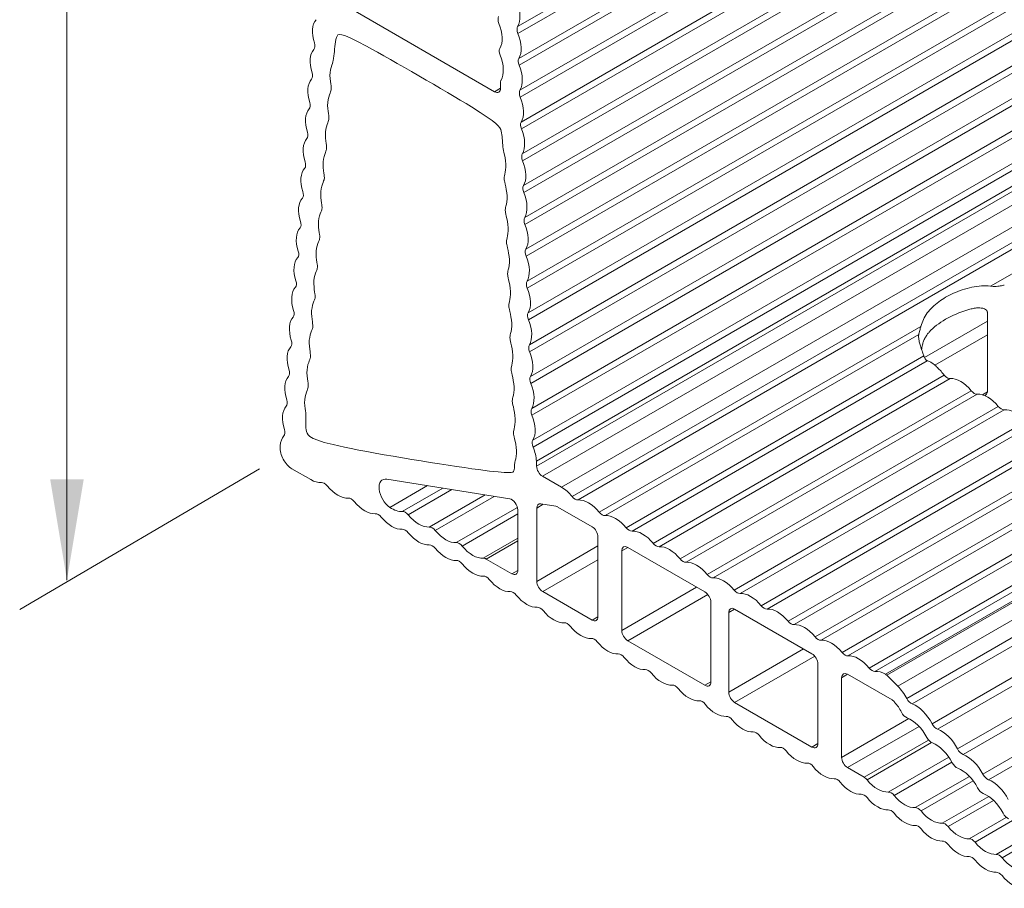
# Model space of a CAD drawing. Units: millimetres. Extents: x 2318096 to 23496934, y -13260259 to -8573291.
# Drawn here: x 3902402 to 3913920, y -11303088 to -11292927 of the extents above; entities that cross this region are included whole.
import ezdxf

# ---------------------------------------------------------------- set-up
doc = ezdxf.new("R2010")
doc.units = ezdxf.units.MM
doc.header["$MEASUREMENT"] = 0
doc.layers.add('Text', color=7, linetype='Continuous')
doc.layers.add('Х-FoxL', color=7, linetype='Continuous')

msp = doc.modelspace()

# ---------------------------------------------------------------- hatches: boundary and pattern name
at = {"layer": 'Text', "linetype": 'Continuous', "lineweight": 18}
msp.add_hatch(color=6, dxfattribs=at).paths.add_polyline_path([(3902757.8, -11298303.3), (3903151, -11298303.3), (3902954.4, -11299483)])

# ---------------------------------------------------------------- linework, layer by layer
at = {"layer": 'Text', "color": 6, "linetype": 'Continuous', "lineweight": 18}
for p, q in [((3902954.4, -11274275.8), (3902954.4, -11299483)), ((3902401.6, -11299825.8), (3905208.6, -11298181.5))]:
    msp.add_line(p, q, dxfattribs=at)
at = {"layer": 'Х-FoxL', "color": 251, "linetype": 'Continuous', "lineweight": 18}
for p, q in [((3908227.1, -11293007.6), (3930471.5, -11280164.8)), ((3908230.1, -11293088.6), (3930474.5, -11280245.8)), ((3908240.8, -11293379.9), (3930485.2, -11280537.1)), ((3908243.8, -11293460.8), (3930488.2, -11280618)), ((3908254.5, -11293752.1), (3930498.9, -11280909.3)), ((3908257.5, -11293833), (3930501.9, -11280990.2)), ((3908268.2, -11294124.3), (3930512.6, -11281281.5)), ((3908271.1, -11294205.2), (3930515.5, -11281362.4)), ((3908281.8, -11294496.5), (3930526.2, -11281653.7)), ((3908284.8, -11294577.4), (3930529.2, -11281734.6)), ((3908295.5, -11294868.8), (3930539.9, -11282025.9)), ((3908298.5, -11294949.7), (3930542.9, -11282106.9)), ((3908309.2, -11295241), (3930553.6, -11282398.2)), ((3908312.2, -11295321.9), (3930556.6, -11282479.1)), ((3908322.9, -11295613.2), (3930567.3, -11282770.4)), ((3908325.9, -11295694.1), (3930570.3, -11282851.3)), ((3908336.6, -11295985.4), (3930581, -11283142.6)), ((3908339.5, -11296066.3), (3930583.9, -11283223.5)), ((3908350.2, -11296357.6), (3930594.6, -11283514.8)), ((3908353.2, -11296438.6), (3930597.6, -11283595.7)), ((3908363.9, -11296729.9), (3930608.3, -11283887.1)), ((3908366.9, -11296810.8), (3930611.3, -11283968)), ((3908377.6, -11297102.1), (3930622, -11284259.3)), ((3908380.6, -11297183), (3930625, -11284340.2)), ((3908391.3, -11297474.3), (3930635.7, -11284631.5)), ((3908394.3, -11297555.2), (3930638.7, -11284712.4)), ((3908405, -11297846.5), (3930649.4, -11285003.7)), ((3908407.9, -11297927.4), (3930652.3, -11285084.6)), ((3908445.9, -11298090.3), (3930690.3, -11285247.5)), ((3908448.1, -11298150.7), (3930692.5, -11285307.9)), ((3908517.6, -11298267.6), (3930762, -11285424.8)), ((3908741.4, -11298396.8), (3930985.8, -11285554)), ((3908865, -11298505.9), (3931109.4, -11285663.1)), ((3908933.6, -11298545.5), (3931178, -11285702.7)), ((3912338.9, -11300511.5), (3934583.3, -11287668.7)), ((3912407.5, -11300551.2), (3934651.9, -11287708.4)), ((3912531.1, -11300584.8), (3934775.5, -11287742)), ((3912545.3, -11300595.8), (3934789.7, -11287753)), ((3912673.5, -11300723.3), (3934917.9, -11287880.5)), ((3912778.7, -11300867.9), (3935023.1, -11288025.1)), ((3912843.3, -11300932.1), (3935087.7, -11288089.3)), ((3913075.8, -11301163.2), (3935320.1, -11288320.4)), ((3913140.3, -11301227.4), (3935384.7, -11288384.6)), ((3913372.8, -11301458.4), (3935617.2, -11288615.6)), ((3913437.4, -11301522.6), (3935681.8, -11288679.8)), ((3913669.9, -11301753.7), (3935914.3, -11288910.9)), ((3913734.5, -11301817.9), (3935978.9, -11288975.1)), ((3913759, -11296045), (3919895.6, -11292502)), ((3907957.3, -11293770.2), (3906204.7, -11292758.3)), ((3908024.7, -11293670.6), (3908026.7, -11293726.6)), ((3907957.3, -11293770.2), (3908026.8, -11293730.1)), ((3912985.7, -11296879.3), (3913722.4, -11296453.9)), ((3913722.4, -11297280.7), (3913722.4, -11296349.6)), ((3909180.8, -11298688.2), (3912944.2, -11296515.4)), ((3909249.4, -11298727.8), (3912920.2, -11296608.5)), ((3913107.4, -11296969.6), (3913722.4, -11296614.5)), ((3909496.6, -11298870.5), (3912978.3, -11296860.4)), ((3909565.3, -11298910.2), (3913017.9, -11296916.8)), ((3909812.4, -11299052.9), (3913218.7, -11297086.2)), ((3909881.1, -11299092.5), (3913287.2, -11297125.9)), ((3910128.2, -11299235.2), (3913534.4, -11297268.6)), ((3910196.9, -11299274.8), (3913603, -11297308.3)), ((3913663.4, -11297314.8), (3913722.4, -11297280.7)), ((3910444, -11299417.5), (3913850.2, -11297451)), ((3910512.7, -11299457.2), (3913918.9, -11297490.6)), ((3910759.8, -11299599.9), (3914166, -11297633.3)), ((3910828.5, -11299639.5), (3914234.7, -11297672.9)), ((3911075.7, -11299782.2), (3914481.8, -11297815.6)), ((3905449.8, -11297910.7), (3905448.5, -11297926.8)), ((3911144.3, -11299821.8), (3914550.5, -11297855.3)), ((3911391.5, -11299964.5), (3914798.4, -11297997.5)), ((3911460.1, -11300004.2), (3914873.2, -11298033.6)), ((3905587, -11298181), (3905806.9, -11298307.9)), ((3908448.1, -11298150.7), (3908445.9, -11298090.3)), ((3911707.3, -11300146.9), (3915198.3, -11298131.3)), ((3911775.9, -11300186.5), (3915306.9, -11298147.9)), ((3912023.1, -11300329.2), (3915818, -11298138.2)), ((3912091.7, -11300368.8), (3916050.1, -11298083.5)), ((3906697.5, -11298301.4), (3908135.5, -11298532.6)), ((3908741.4, -11298396.8), (3908517.6, -11298267.6)), ((3906732.6, -11298632.6), (3907173.6, -11298377.9)), ((3906877.9, -11298679.9), (3907351.4, -11298406.5)), ((3906946.6, -11298719.5), (3907458.8, -11298423.8)), ((3907193.7, -11298862.2), (3907845.5, -11298486)), ((3907262.4, -11298901.9), (3907952.9, -11298503.2)), ((3907509.5, -11299044.6), (3908224.4, -11298631.9)), ((3908451, -11298639.7), (3908527.4, -11298595.6)), ((3908451, -11299497.4), (3908451, -11298639.7)), ((3908496.9, -11298590.7), (3908673.1, -11298619)), ((3908696.7, -11298627.9), (3909097.5, -11298859.3)), ((3907578.2, -11299084.2), (3908228.6, -11298708.7)), ((3908228.6, -11298661.8), (3908228.6, -11299369)), ((3909167, -11298979.7), (3909167, -11299910.8)), ((3907825.4, -11299226.9), (3908228.6, -11298994.1)), ((3907859.7, -11299236.3), (3908228.6, -11299023.3)), ((3908451, -11299497.4), (3909167, -11299084)), ((3909445.1, -11299140.2), (3909514.6, -11299100.1)), ((3909514.6, -11299100.1), (3910418.2, -11299621.8)), ((3909445.1, -11300071.3), (3909445.1, -11299140.2)), ((3908159.1, -11299409.1), (3907859.7, -11299236.3)), ((3908520.5, -11299617.8), (3909167, -11299244.5)), ((3908159.1, -11299409.1), (3908228.6, -11299369)), ((3909445.1, -11300071.3), (3910320.9, -11299565.6)), ((3909097.5, -11299950.9), (3908520.5, -11299617.8)), ((3909514.6, -11300191.7), (3910451.5, -11299650.8)), ((3910487.8, -11299742.2), (3910487.8, -11300673.3)), ((3909097.5, -11299950.9), (3909167, -11299910.8)), ((3910696.3, -11299862.6), (3910765.8, -11299822.5)), ((3910696.3, -11300793.7), (3910696.3, -11299862.6)), ((3910765.8, -11299822.5), (3911669.5, -11300344.2)), ((3910418.2, -11300713.4), (3909514.6, -11300191.7)), ((3910696.3, -11300793.7), (3911572.2, -11300288)), ((3910765.8, -11300914.1), (3911702.7, -11300373.2)), ((3911739, -11300464.6), (3911739, -11301395.7)), ((3912017.1, -11300625.1), (3912086.6, -11300585)), ((3912086.6, -11300585), (3912607, -11300885.5)), ((3912673.5, -11300723.3), (3912545.3, -11300595.8)), ((3910418.2, -11300713.4), (3910487.8, -11300673.3)), ((3912017.1, -11301556.3), (3912017.1, -11300625.1)), ((3911669.5, -11301435.8), (3910765.8, -11300914.1)), ((3912017.1, -11301556.3), (3912803.4, -11301102.2)), ((3912086.6, -11301676.7), (3912923, -11301193.7)), ((3911669.5, -11301435.8), (3911739, -11301395.7)), ((3912281, -11301788.9), (3913034.3, -11301354)), ((3912315.3, -11301819.2), (3913069.4, -11301383.8)), ((3912562.5, -11301961.9), (3913271.3, -11301552.7)), ((3912631.2, -11302001.5), (3913307.2, -11301611.2)), ((3912281, -11301788.9), (3912086.6, -11301676.7)), ((3912878.3, -11302144.2), (3913511.8, -11301778.5)), ((3912947, -11302183.9), (3913556.8, -11301831.8)), ((3913194.1, -11302326.6), (3913737.5, -11302012.9)), ((3913262.8, -11302366.2), (3913794.3, -11302059.3)), ((3913509.9, -11302508.9), (3913944, -11302258.3)), ((3913578.6, -11302548.5), (3914015.7, -11302296.2)), ((3913825.7, -11302691.2), (3914189.6, -11302481.2)), ((3913894.4, -11302730.9), (3914226.2, -11302539.3))]:
    msp.add_line(p, q, dxfattribs=at)
for centre, major_axis, start_param, end_param in [((3908004.4, -11292747.4), (177, -306.5), 0.3122538, 1.3452041), ((3906076, -11293210.2), (177, -306.5), 3.325166, 4.3581162), ((3908066.8, -11292962.8), (49.2, -85.1), 3.4538465, 4.4867968), ((3907795.8, -11293002.4), (177, -306.5), 0.3122538, 1.3452041), ((3908289, -11293079.9), (49.2, -85.1), 3.4538465, 4.4867968), ((3908018, -11293119.6), (177, -306.5), 0.3122538, 1.3452041), ((3905785.5, -11293196.7), (49.2, -85.1), 0.1835733, 1.2165236), ((3906049.1, -11293557.9), (177, -306.5), 3.325166, 4.3581162), ((3908080.4, -11293335), (49.2, -85.1), 3.4538465, 4.4867968), ((3907809.5, -11293374.6), (177, -306.5), 0.3122538, 1.3452041), ((3908302.7, -11293452.2), (49.2, -85.1), 3.4538465, 4.4867968), ((3908031.7, -11293491.8), (177, -306.5), 0.3122538, 1.3452041), ((3905758.6, -11293544.5), (49.2, -85.1), 0.1835733, 1.2165236), ((3906022.2, -11293905.7), (177, -306.5), 3.325166, 4.3581162), ((3908094.1, -11293707.2), (49.2, -85.1), 3.4538465, 3.9703216), ((3907957.3, -11293689.9), (49.2, -85.1), 5.4977871, 7.1119143), ((3908316.4, -11293824.4), (49.2, -85.1), 3.4538465, 4.4867968), ((3905731.7, -11293892.3), (49.2, -85.1), 0.1835733, 1.2165236), ((3908045.4, -11293864), (177, -306.5), 0.3122538, 1.3452041), ((3905995.2, -11294253.5), (177, -306.5), 3.325166, 4.3581162), ((3908330, -11294196.6), (49.2, -85.1), 3.4538465, 4.4867968), ((3905704.7, -11294240.1), (49.2, -85.1), 0.1835733, 1.2165236), ((3908059.1, -11294236.2), (177, -306.5), 0.3122538, 1.3452041), ((3905968.3, -11294601.3), (177, -306.5), 3.325166, 4.3581162), ((3908343.7, -11294568.8), (49.2, -85.1), 3.4538465, 4.4867968), ((3905677.8, -11294587.9), (49.2, -85.1), 0.1835733, 1.2165236), ((3908072.8, -11294608.5), (177, -306.5), 0.3122538, 1.3452041), ((3905941.4, -11294949.1), (177, -306.5), 3.325166, 4.3581162), ((3905650.9, -11294935.7), (49.2, -85.1), 0.1835733, 1.2165236), ((3908357.4, -11294941.1), (49.2, -85.1), 3.4538465, 4.4867968), ((3908086.4, -11294980.7), (177, -306.5), 0.3122538, 1.3452041), ((3905914.5, -11295296.9), (177, -306.5), 3.325166, 4.3581162), ((3905624, -11295283.5), (49.2, -85.1), 0.1835733, 1.2165236), ((3908371.1, -11295313.3), (49.2, -85.1), 3.4538465, 4.4867968), ((3905887.6, -11295644.7), (177, -306.5), 3.325166, 4.3581162), ((3908100.1, -11295352.9), (177, -306.5), 0.3122538, 1.3452041), ((3905597.1, -11295631.3), (49.2, -85.1), 0.1835733, 1.2165236), ((3908384.8, -11295685.5), (49.2, -85.1), 3.4538465, 4.4867968), ((3905860.6, -11295992.5), (177, -306.5), 3.325166, 4.3581162), ((3908113.8, -11295725.1), (177, -306.5), 0.3122538, 1.3452041), ((3905570.1, -11295979.1), (49.2, -85.1), 0.1835733, 1.2165236), ((3908398.4, -11296057.7), (49.2, -85.1), 3.4538465, 4.4867968), ((3905833.7, -11296340.3), (177, -306.5), 3.325166, 4.3581162), ((3908127.5, -11296097.4), (177, -306.5), 0.3122538, 1.3452041), ((3905543.2, -11296326.9), (49.2, -85.1), 0.1835733, 1.2165236), ((3913998.7, -11296872.9), (1081.4, 0), 2.0557576, 2.6566314), ((3905806.8, -11296688.1), (177, -306.5), 3.325166, 4.3581162), ((3908412.1, -11296429.9), (49.2, -85.1), 3.4538465, 4.4867968), ((3908141.2, -11296469.6), (177, -306.5), 0.3122538, 1.3452041), ((3905516.3, -11296674.7), (49.2, -85.1), 0.1835733, 1.2165236), ((3905779.9, -11297035.9), (177, -306.5), 3.325166, 4.3581162), ((3908425.8, -11296802.2), (49.2, -85.1), 3.4538465, 4.4867968), ((3908154.8, -11296841.8), (177, -306.5), 0.3122538, 1.3452041), ((3905489.4, -11297022.5), (49.2, -85.1), 0.1835733, 1.2165236), ((3905752.9, -11297383.7), (177, -306.5), 3.325166, 4.3581162), ((3908439.5, -11297174.4), (49.2, -85.1), 3.4538465, 4.4867968), ((3913252.9, -11297036.3), (49.2, -85.1), 5.2231247, 6.0142623), ((3913410.8, -11297448.6), (177, -306.5), 1.8397193, 2.8726696), ((3908168.5, -11297214), (177, -306.5), 0.3122538, 1.3452041), ((3905462.4, -11297370.3), (49.2, -85.1), 0.1835733, 1.2165236), ((3913568.7, -11297218.7), (49.2, -85.1), 4.981312, 6.0142623), ((3913726.6, -11297630.9), (177, -306.5), 1.8397193, 2.8726696), ((3905726, -11297731.5), (177, -306.5), 3.325166, 4.3581162), ((3908453.2, -11297546.6), (49.2, -85.1), 3.4538465, 4.4867968), ((3913884.5, -11297401), (49.2, -85.1), 4.981312, 6.0142623), ((3914042.4, -11297813.2), (177, -306.5), 1.8397193, 2.8726696), ((3908182.2, -11297586.2), (177, -306.5), 0.3122538, 1.3452041), ((3905435.5, -11297718.1), (49.2, -85.1), 0.1835733, 1.2165236), ((3905699.1, -11298079.3), (177, -306.5), 3.325166, 3.8416411), ((3905587, -11298020.5), (98.3, -170.3), 3.8416411, 5.4977871), ((3908466.8, -11297918.8), (49.2, -85.1), 3.4538465, 4.4867968), ((3908195.9, -11297958.5), (177, -306.5), 0.828729, 1.3452041), ((3908517.6, -11298187.3), (49.2, -85.1), 3.9703216, 5.4977871), ((3906744.7, -11298479.6), (98.3, -170.3), 2.7024305, 5.4106374), ((3905806.9, -11298019), (177, -306.5), 5.4977871, 6.0142623), ((3905964.8, -11298431.2), (49.2, -85.1), 1.8397193, 2.8726696), ((3906122.7, -11298201.3), (177, -306.5), 4.981312, 6.0142623), ((3908741.4, -11298685.8), (177, -306.5), 1.8397193, 2.3561945), ((3906280.6, -11298613.6), (49.2, -85.1), 1.8397193, 2.8726696), ((3908159.1, -11298621.7), (49.2, -85.1), 0.7853982, 2.7024305), ((3908899.3, -11298455.9), (49.2, -85.1), 4.981312, 6.0142623), ((3906438.5, -11298383.6), (177, -306.5), 4.981312, 6.0142623), ((3906754.3, -11298357.3), (177, -306.5), 5.4106374, 6.0142623), ((3908520.5, -11298679.8), (49.2, -85.1), 2.7024305, 3.9269908), ((3908696.7, -11298708.1), (49.2, -85.1), 2.3561945, 2.7024305), ((3909057.2, -11298868.1), (177, -306.5), 1.8397193, 2.8726696), ((3906596.4, -11298795.9), (49.2, -85.1), 1.8397193, 2.8726696), ((3906754.3, -11298566), (177, -306.5), 4.981312, 6.0142623), ((3906912.3, -11298769.5), (49.2, -85.1), 1.8397193, 2.8726696), ((3907070.2, -11298539.6), (177, -306.5), 4.981312, 6.0142623), ((3909215.1, -11298638.2), (49.2, -85.1), 4.981312, 6.0142623), ((3909373, -11299050.5), (177, -306.5), 1.8397193, 2.8726696), ((3907228.1, -11298951.9), (49.2, -85.1), 1.8397193, 2.8726696), ((3909097.5, -11298939.5), (49.2, -85.1), 0.7853982, 2.3561945), ((3909530.9, -11298820.5), (49.2, -85.1), 4.981312, 6.0142623), ((3906912.3, -11298978.2), (49.2, -85.1), 1.8397193, 2.8726696), ((3907070.2, -11298748.3), (177, -306.5), 4.981312, 6.0142623), ((3907386, -11298722), (177, -306.5), 4.981312, 6.0142623), ((3909688.8, -11299232.8), (177, -306.5), 1.8397193, 2.8726696), ((3907228.1, -11299160.6), (49.2, -85.1), 1.8397193, 2.8726696), ((3907543.9, -11299134.2), (49.2, -85.1), 1.8397193, 2.8726696), ((3907701.8, -11298904.3), (177, -306.5), 4.981312, 6.0142623), ((3909514.6, -11299180.3), (49.2, -85.1), 2.3561945, 3.9269908), ((3909846.7, -11299002.9), (49.2, -85.1), 4.981312, 6.0142623), ((3910004.6, -11299415.1), (177, -306.5), 1.8397193, 2.8726696), ((3907386, -11298930.6), (177, -306.5), 4.981312, 6.0142623), ((3907543.9, -11299342.9), (49.2, -85.1), 1.8397193, 2.8726696), ((3907701.8, -11299113), (177, -306.5), 4.981312, 6.0142623), ((3907859.7, -11299316.5), (49.2, -85.1), 2.3561945, 2.8726696), ((3910162.5, -11299185.2), (49.2, -85.1), 4.981312, 6.0142623), ((3910320.5, -11299597.4), (177, -306.5), 1.8397193, 2.8726696), ((3907859.7, -11299525.2), (49.2, -85.1), 1.8397193, 2.8726696), ((3908159.1, -11299328.8), (49.2, -85.1), 5.4977871, 7.0685835), ((3910478.4, -11299367.5), (49.2, -85.1), 4.981312, 6.0142623), ((3910636.3, -11299779.8), (177, -306.5), 1.8397193, 2.8726696), ((3908017.6, -11299295.3), (177, -306.5), 4.981312, 6.0142623), ((3908520.5, -11299537.5), (49.2, -85.1), 3.9269908, 5.4977871), ((3908175.5, -11299707.5), (49.2, -85.1), 1.8397193, 2.8726696), ((3908333.4, -11299477.6), (177, -306.5), 4.981312, 6.0142623), ((3910418.2, -11299702.1), (49.2, -85.1), 0.7853982, 2.3561945), ((3910794.2, -11299549.9), (49.2, -85.1), 4.981312, 6.0142623), ((3910952.1, -11299962.1), (177, -306.5), 1.8397193, 2.8726696), ((3908491.3, -11299889.9), (49.2, -85.1), 1.8397193, 2.8726696), ((3911110, -11299732.2), (49.2, -85.1), 4.981312, 6.0142623), ((3908649.2, -11299660), (177, -306.5), 4.981312, 6.0142623), ((3909097.5, -11299870.6), (49.2, -85.1), 5.4977871, 7.0685835), ((3910765.8, -11299902.7), (49.2, -85.1), 2.3561945, 3.9269908), ((3911267.9, -11300144.4), (177, -306.5), 1.8397193, 2.8726696), ((3908807.1, -11300072.2), (49.2, -85.1), 1.8397193, 2.8726696), ((3908965, -11299842.3), (177, -306.5), 4.981312, 6.0142623), ((3911425.8, -11299914.5), (49.2, -85.1), 4.981312, 6.0142623), ((3911583.7, -11300326.8), (177, -306.5), 1.8397193, 2.8726696), ((3909514.6, -11300111.4), (49.2, -85.1), 3.9269908, 5.4977871), ((3909122.9, -11300254.5), (49.2, -85.1), 1.8397193, 2.8726696), ((3909280.8, -11300024.6), (177, -306.5), 4.981312, 6.0142623), ((3911741.6, -11300096.9), (49.2, -85.1), 4.981312, 6.0142623), ((3911899.5, -11300509.1), (177, -306.5), 1.8397193, 2.8726696), ((3909438.7, -11300436.9), (49.2, -85.1), 1.8397193, 2.8726696), ((3911669.5, -11300424.5), (49.2, -85.1), 0.7853982, 2.3561945), ((3912057.4, -11300279.2), (49.2, -85.1), 4.981312, 6.0142623), ((3912215.3, -11300691.4), (177, -306.5), 1.8397193, 2.8726696), ((3909596.6, -11300207), (177, -306.5), 4.981312, 6.0142623), ((3909754.5, -11300619.2), (49.2, -85.1), 1.8397193, 2.8726696), ((3909912.4, -11300389.3), (177, -306.5), 4.981312, 6.0142623), ((3912086.6, -11300665.3), (49.2, -85.1), 2.3561945, 3.9269908), ((3912373.2, -11300461.5), (49.2, -85.1), 4.981312, 6.0142623), ((3912531.1, -11300873.8), (177, -306.5), 2.3561945, 2.8726696), ((3912531.1, -11300633), (29.5, -51.1), 2.0099585, 2.3561945), ((3910070.4, -11300801.5), (49.2, -85.1), 1.8397193, 2.8726696), ((3910418.2, -11300633.2), (49.2, -85.1), 5.4977871, 7.0685835), ((3910228.3, -11300571.6), (177, -306.5), 4.981312, 6.0142623), ((3910765.8, -11300833.8), (49.2, -85.1), 3.9269908, 5.4977871), ((3912588.6, -11300946.1), (177, -306.5), 1.4934834, 2.0099585), ((3910386.2, -11300983.9), (49.2, -85.1), 1.8397193, 2.8726696), ((3910544.1, -11300754), (177, -306.5), 4.981312, 6.0142623), ((3912607, -11300965.7), (49.2, -85.1), 1.8992244, 2.3561945), ((3912527.3, -11301107), (177, -306.5), 1.4934834, 1.8992244), ((3912831.5, -11300846.2), (49.2, -85.1), 4.635076, 5.6680263), ((3912885.7, -11301241.4), (177, -306.5), 1.4934834, 2.5264336), ((3912770.2, -11301007.1), (49.2, -85.1), 4.635076, 5.6680263), ((3910702, -11301166.2), (49.2, -85.1), 1.8397193, 2.8726696), ((3910859.9, -11300936.3), (177, -306.5), 4.981312, 6.0142623), ((3912824.3, -11301402.3), (177, -306.5), 1.4934834, 2.5264336), ((3913128.6, -11301141.5), (49.2, -85.1), 4.635076, 5.6680263), ((3911017.8, -11301348.5), (49.2, -85.1), 1.8397193, 2.8726696), ((3913182.7, -11301536.6), (177, -306.5), 1.4934834, 2.5264336), ((3911175.7, -11301118.6), (177, -306.5), 4.981312, 6.0142623), ((3911669.5, -11301355.6), (49.2, -85.1), 5.4977871, 7.0685835), ((3913067.2, -11301302.3), (49.2, -85.1), 4.635076, 5.6680263), ((3913121.4, -11301697.5), (177, -306.5), 1.4934834, 2.5264336), ((3911333.6, -11301530.9), (49.2, -85.1), 1.8397193, 2.8726696), ((3911491.5, -11301301), (177, -306.5), 4.981312, 6.0142623), ((3913425.6, -11301436.7), (49.2, -85.1), 4.635076, 5.6680263), ((3913479.8, -11301831.9), (177, -306.5), 1.4934834, 2.5264336), ((3911649.4, -11301713.2), (49.2, -85.1), 1.8397193, 2.8726696), ((3912086.6, -11301596.4), (49.2, -85.1), 3.9269908, 5.4977871), ((3913364.3, -11301597.6), (49.2, -85.1), 4.635076, 5.6680263), ((3911807.3, -11301483.3), (177, -306.5), 4.981312, 6.0142623), ((3913418.5, -11301992.8), (177, -306.5), 1.4934834, 2.5264336), ((3913722.7, -11301732), (49.2, -85.1), 4.635076, 5.6680263), ((3911965.2, -11301895.5), (49.2, -85.1), 1.8397193, 2.8726696), ((3912123.1, -11301665.6), (177, -306.5), 4.981312, 6.0142623), ((3912281, -11301869.2), (49.2, -85.1), 1.8397193, 2.3561945), ((3912438.9, -11301639.3), (177, -306.5), 4.981312, 6.0142623), ((3913776.9, -11302127.2), (177, -306.5), 1.4934834, 2.5264336), ((3912281, -11302077.9), (49.2, -85.1), 1.8397193, 2.8726696), ((3912596.8, -11302051.5), (49.2, -85.1), 1.8397193, 2.8726696), ((3913661.4, -11301892.9), (49.2, -85.1), 4.635076, 5.6680263), ((3913715.5, -11302288.1), (177, -306.5), 1.4934834, 2.5264336), ((3912438.9, -11301848), (177, -306.5), 4.981312, 6.0142623), ((3912754.7, -11301821.6), (177, -306.5), 4.981312, 6.0142623), ((3912596.8, -11302260.2), (49.2, -85.1), 1.8397193, 2.8726696), ((3912754.7, -11302030.3), (177, -306.5), 4.981312, 6.0142623), ((3912912.6, -11302233.8), (49.2, -85.1), 1.8397193, 2.8726696), ((3913070.5, -11302003.9), (177, -306.5), 4.981312, 6.0142623), ((3913958.4, -11302188.1), (49.2, -85.1), 4.635076, 5.6680263), ((3913228.4, -11302416.2), (49.2, -85.1), 1.8397193, 2.8726696), ((3912912.6, -11302442.5), (49.2, -85.1), 1.8397193, 2.8726696), ((3913070.5, -11302212.6), (177, -306.5), 4.981312, 6.0142623), ((3913386.4, -11302186.3), (177, -306.5), 4.981312, 6.0142623), ((3913228.4, -11302624.9), (49.2, -85.1), 1.8397193, 2.8726696), ((3913544.3, -11302598.5), (49.2, -85.1), 1.8397193, 2.8726696), ((3913702.2, -11302368.6), (177, -306.5), 4.981312, 6.0142623), ((3913386.4, -11302395), (177, -306.5), 4.981312, 6.0142623), ((3913544.3, -11302807.2), (49.2, -85.1), 1.8397193, 2.8726696), ((3913702.2, -11302577.3), (177, -306.5), 4.981312, 6.0142623), ((3913860.1, -11302780.8), (49.2, -85.1), 1.8397193, 2.8726696), ((3914018, -11302550.9), (177, -306.5), 4.981312, 6.0142623), ((3913860.1, -11302989.5), (49.2, -85.1), 1.8397193, 2.8726696), ((3914018, -11302759.6), (177, -306.5), 4.981312, 6.0142623)]:
    msp.add_ellipse(centre, major_axis=major_axis, ratio=0.5773503, start_param=start_param, end_param=end_param, dxfattribs=at)
for points, knots in [([(3908183.4, -11298205.5), (3908176.2, -11298226.1), (3908160.9, -11298243.6), (3907767.6, -11298190.4), (3907374.3, -11298137.1), (3906603.1, -11298013.1), (3906201.9, -11297928.5), (3905800.8, -11297843.8), (3905769.9, -11297798.5), (3905756.8, -11297744.8), (3905743.7, -11297691.1), (3905748.5, -11297629), (3905749.9, -11297590.7), (3905751.3, -11297552.3), (3905749.3, -11297537.7), (3905744.6, -11297504), (3905739.9, -11297470.3), (3905732.6, -11297417.7), (3905736.1, -11297372.3), (3905739.6, -11297326.9), (3905754, -11297288.9), (3905763.1, -11297264.6), (3905772.3, -11297240.3), (3905776.3, -11297229.7), (3905777.3, -11297217.1), (3905778.2, -11297204.5), (3905776.2, -11297189.9), (3905771.5, -11297156.2), (3905766.8, -11297122.6), (3905759.5, -11297069.9), (3905763, -11297024.5), (3905766.5, -11296979.1), (3905780.9, -11296941.1), (3905790, -11296916.8), (3905799.2, -11296892.5), (3905803.2, -11296881.9), (3905804.2, -11296869.3), (3905805.1, -11296856.7), (3905803.1, -11296842.1), (3905798.4, -11296808.4), (3905793.7, -11296774.8), (3905786.4, -11296722.1), (3905789.9, -11296676.7), (3905793.4, -11296631.3), (3905807.8, -11296593.3), (3905817, -11296569), (3905826.1, -11296544.7), (3905830.1, -11296534.1), (3905831.1, -11296521.5), (3905832.1, -11296508.9), (3905830, -11296494.3), (3905825.4, -11296460.6), (3905820.7, -11296427), (3905813.3, -11296374.3), (3905816.9, -11296328.9), (3905820.4, -11296283.5), (3905834.7, -11296245.5), (3905843.9, -11296221.2), (3905853.1, -11296196.9), (3905857, -11296186.3), (3905858, -11296173.7), (3905859, -11296161.1), (3905857, -11296146.5), (3905852.3, -11296112.8), (3905847.6, -11296079.2), (3905840.3, -11296026.5), (3905843.8, -11295981.1), (3905847.3, -11295935.7), (3905861.6, -11295897.7), (3905870.8, -11295873.4), (3905880, -11295849.1), (3905884, -11295838.5), (3905884.9, -11295825.9), (3905885.9, -11295813.3), (3905883.9, -11295798.7), (3905879.2, -11295765), (3905874.5, -11295731.4), (3905867.2, -11295678.7), (3905870.7, -11295633.3), (3905874.2, -11295587.9), (3905888.6, -11295549.9), (3905897.7, -11295525.6), (3905906.9, -11295501.3), (3905910.9, -11295490.8), (3905911.9, -11295478.1), (3905912.8, -11295465.5), (3905910.8, -11295450.9), (3905906.1, -11295417.2), (3905901.4, -11295383.6), (3905894.1, -11295330.9), (3905897.6, -11295285.5), (3905901.1, -11295240.2), (3905915.5, -11295202.1), (3905924.6, -11295177.8), (3905933.8, -11295153.5), (3905937.8, -11295143), (3905938.8, -11295130.4), (3905939.8, -11295117.8), (3905937.7, -11295103.1), (3905933, -11295069.4), (3905928.4, -11295035.8), (3905921, -11294983.1), (3905924.5, -11294937.7), (3905928, -11294892.4), (3905942.4, -11294854.3), (3905951.6, -11294830), (3905960.7, -11294805.7), (3905964.7, -11294795.2), (3905965.7, -11294782.6), (3905966.7, -11294770), (3905964.6, -11294755.3), (3905960, -11294721.7), (3905955.3, -11294688), (3905947.9, -11294635.3), (3905951.5, -11294589.9), (3905955, -11294544.6), (3905969.3, -11294506.5), (3905978.5, -11294482.2), (3905987.7, -11294457.9), (3905991.6, -11294447.4), (3905992.6, -11294434.8), (3905993.6, -11294422.2), (3905991.6, -11294407.5), (3905986.9, -11294373.9), (3905982.2, -11294340.2), (3905974.9, -11294287.5), (3905978.4, -11294242.1), (3905981.9, -11294196.8), (3905996.2, -11294158.7), (3906005.4, -11294134.4), (3906014.6, -11294110.1), (3906018.6, -11294099.6), (3906019.5, -11294087), (3906020.5, -11294074.4), (3906018.5, -11294059.7), (3906013.8, -11294026.1), (3906009.1, -11293992.4), (3906001.8, -11293939.7), (3906005.3, -11293894.3), (3906008.8, -11293849), (3906023.2, -11293810.9), (3906032.3, -11293786.6), (3906041.5, -11293762.3), (3906045.5, -11293751.8), (3906046.5, -11293739.2), (3906047.4, -11293726.6), (3906045.4, -11293711.9), (3906040.7, -11293678.3), (3906036, -11293644.6), (3906028.7, -11293591.9), (3906032.2, -11293546.5), (3906035.7, -11293501.2), (3906050.1, -11293463.1), (3906059.3, -11293438.8), (3906068.4, -11293414.5), (3906072.4, -11293404), (3906078.3, -11293348.5), (3906084.2, -11293293), (3906091.9, -11293192.6), (3906107.4, -11293136.8), (3906122.8, -11293081.1), (3906145.9, -11293069.9), (3906458.5, -11293238.2), (3906771.1, -11293406.4), (3907373.2, -11293754.1), (3907685.9, -11293947.4), (3907998.5, -11294140.7), (3908021.7, -11294179.6), (3908034.4, -11294231.9), (3908047.2, -11294284.1), (3908049.6, -11294349.6), (3908052.6, -11294389.8), (3908055.6, -11294430.1), (3908059.1, -11294445.2), (3908067.2, -11294479.9), (3908075.2, -11294514.5), (3908087.9, -11294568.8), (3908089.7, -11294617.4), (3908091.5, -11294665.9), (3908082.4, -11294708.8), (3908076.6, -11294736.1), (3908070.8, -11294763.5), (3908068.2, -11294775.4), (3908068.7, -11294788.8), (3908069.2, -11294802.3), (3908072.7, -11294817.4), (3908080.8, -11294852.1), (3908088.9, -11294886.8), (3908101.6, -11294941.1), (3908103.4, -11294989.6), (3908105.1, -11295038.2), (3908096.1, -11295081), (3908090.3, -11295108.3), (3908084.4, -11295135.7), (3908081.9, -11295147.6), (3908082.4, -11295161.1), (3908082.9, -11295174.6), (3908086.4, -11295189.6), (3908094.5, -11295224.3), (3908102.6, -11295259), (3908115.3, -11295313.3), (3908117, -11295361.8), (3908118.8, -11295410.4), (3908109.7, -11295453.2), (3908103.9, -11295480.5), (3908098.1, -11295507.9), (3908095.6, -11295519.8), (3908096.1, -11295533.3), (3908096.6, -11295546.8), (3908100.1, -11295561.9), (3908108.2, -11295596.5), (3908116.3, -11295631.2), (3908128.9, -11295685.5), (3908130.7, -11295734), (3908132.5, -11295782.6), (3908123.4, -11295825.4), (3908117.6, -11295852.8), (3908111.8, -11295880.1), (3908109.3, -11295892), (3908109.8, -11295905.5), (3908110.3, -11295919), (3908113.8, -11295934.1), (3908121.9, -11295968.8), (3908130, -11296003.4), (3908142.6, -11296057.7), (3908144.4, -11296106.3), (3908146.2, -11296154.8), (3908137.1, -11296197.6), (3908131.3, -11296225), (3908125.5, -11296252.3), (3908123, -11296264.2), (3908123.5, -11296277.7), (3908124, -11296291.2), (3908127.5, -11296306.3), (3908135.6, -11296341), (3908143.6, -11296375.7), (3908156.3, -11296429.9), (3908158.1, -11296478.5), (3908159.9, -11296527), (3908150.8, -11296569.9), (3908145, -11296597.2), (3908139.2, -11296624.6), (3908136.6, -11296636.5), (3908137.1, -11296650), (3908137.6, -11296663.4), (3908141.2, -11296678.5), (3908149.2, -11296713.2), (3908157.3, -11296747.9), (3908170, -11296802.2), (3908171.8, -11296850.7), (3908173.5, -11296899.3), (3908164.5, -11296942.1), (3908158.7, -11296969.4), (3908152.8, -11296996.8), (3908150.3, -11297008.7), (3908150.8, -11297022.2), (3908151.3, -11297035.7), (3908154.8, -11297050.7), (3908162.9, -11297085.4), (3908171, -11297120.1), (3908183.7, -11297174.4), (3908185.4, -11297222.9), (3908187.2, -11297271.5), (3908178.1, -11297314.3), (3908172.3, -11297341.7), (3908166.5, -11297369), (3908164, -11297380.9), (3908164.5, -11297394.4), (3908165, -11297407.9), (3908168.5, -11297423), (3908176.6, -11297457.6), (3908184.7, -11297492.3), (3908197.3, -11297546.6), (3908199.1, -11297595.2), (3908200.9, -11297643.7), (3908191.8, -11297686.5), (3908186, -11297713.9), (3908180.2, -11297741.2), (3908177.7, -11297753.1), (3908178.2, -11297766.6), (3908178.7, -11297780.1), (3908182.2, -11297795.2), (3908190.3, -11297829.9), (3908198.4, -11297864.5), (3908211, -11297918.8), (3908212.8, -11297967.4), (3908214.6, -11298015.9), (3908205.5, -11298058.7), (3908199.7, -11298086.1), (3908193.9, -11298113.5), (3908191.4, -11298125.4), (3908190.1, -11298131.3), (3908188.8, -11298137.2), (3908188.8, -11298137.2), (3908189.3, -11298149.1), (3908189.7, -11298161), (3908190.6, -11298184.8), (3908183.4, -11298205.5)], [0, 0, 0, 0, 1, 1, 1, 2, 2, 2, 3, 3, 3, 4, 4, 4, 5, 5, 5, 6, 6, 6, 7, 7, 7, 8, 8, 8, 9, 9, 9, 10, 10, 10, 11, 11, 11, 12, 12, 12, 13, 13, 13, 14, 14, 14, 15, 15, 15, 16, 16, 16, 17, 17, 17, 18, 18, 18, 19, 19, 19, 20, 20, 20, 21, 21, 21, 22, 22, 22, 23, 23, 23, 24, 24, 24, 25, 25, 25, 26, 26, 26, 27, 27, 27, 28, 28, 28, 29, 29, 29, 30, 30, 30, 31, 31, 31, 32, 32, 32, 33, 33, 33, 34, 34, 34, 35, 35, 35, 36, 36, 36, 37, 37, 37, 38, 38, 38, 39, 39, 39, 40, 40, 40, 41, 41, 41, 42, 42, 42, 43, 43, 43, 44, 44, 44, 45, 45, 45, 46, 46, 46, 47, 47, 47, 48, 48, 48, 49, 49, 49, 50, 50, 50, 51, 51, 51, 52, 52, 52, 53, 53, 53, 54, 54, 54, 55, 55, 55, 56, 56, 56, 57, 57, 57, 58, 58, 58, 59, 59, 59, 60, 60, 60, 61, 61, 61, 62, 62, 62, 63, 63, 63, 64, 64, 64, 65, 65, 65, 66, 66, 66, 67, 67, 67, 68, 68, 68, 69, 69, 69, 70, 70, 70, 71, 71, 71, 72, 72, 72, 73, 73, 73, 74, 74, 74, 75, 75, 75, 76, 76, 76, 77, 77, 77, 78, 78, 78, 79, 79, 79, 80, 80, 80, 81, 81, 81, 82, 82, 82, 83, 83, 83, 84, 84, 84, 85, 85, 85, 86, 86, 86, 87, 87, 87, 88, 88, 88, 89, 89, 89, 90, 90, 90, 91, 91, 91, 92, 92, 92, 93, 93, 93, 94, 94, 94, 95, 95, 95, 96, 96, 96, 97, 97, 97, 98, 98, 98, 99, 99, 99, 99]), ([(3912944.3, -11296515.1), (3912952.4, -11296485.5), (3912962.6, -11296458.2), (3912974.2, -11296433.7), (3912986.6, -11296407.4), (3913001.6, -11296382), (3913019.2, -11296357.7), (3913036.9, -11296333.5), (3913057.1, -11296310.5), (3913079.6, -11296288.8), (3913102, -11296267), (3913126.6, -11296246.5), (3913152.7, -11296227.5), (3913178.8, -11296208.4), (3913206.3, -11296190.7), (3913234.1, -11296174.7), (3913261.8, -11296158.6), (3913292.4, -11296142.8), (3913325.2, -11296127.9), (3913357.9, -11296113), (3913392.8, -11296099.1), (3913429, -11296087), (3913465.2, -11296074.9), (3913502.7, -11296064.6), (3913540.4, -11296056.8), (3913578.1, -11296049.1), (3913616, -11296044), (3913652.8, -11296041.9), (3913687, -11296040), (3913723, -11296040.6), (3913758.6, -11296044.9)], [0, 0, 0, 0, 1, 1, 1, 2, 2, 2, 3, 3, 3, 4, 4, 4, 5, 5, 5, 6, 6, 6, 7, 7, 7, 8, 8, 8, 9, 9, 9, 10, 10, 10, 10]), ([(3913759, -11296045), (3913762.9, -11296045.4), (3913766.8, -11296045.8), (3913770.7, -11296046.2), (3913794.8, -11296048.4), (3913820, -11296048.3), (3913843.3, -11296046.4), (3913863, -11296044.7), (3913884.4, -11296041.5), (3913904.8, -11296035.9), (3913910.1, -11296034.4), (3913915.3, -11296032.8), (3913920.4, -11296031.1)], [0, 0, 0, 0, 1, 1, 1, 2, 2, 2, 3, 3, 3, 4, 4, 4, 4]), ([(3913722.4, -11296349.6), (3913722.4, -11296345.2), (3913721.6, -11296340.9), (3913719.9, -11296336.9), (3913718.2, -11296332.9), (3913715.8, -11296329.2), (3913712.8, -11296325.9), (3913706.8, -11296319.2), (3913698.3, -11296314), (3913689.9, -11296310.3), (3913677.9, -11296305.1), (3913662.1, -11296301.6), (3913648.4, -11296300.1), (3913632.2, -11296298.3), (3913614.1, -11296298.4), (3913595.9, -11296299.9), (3913577.7, -11296301.5), (3913559.4, -11296304.5), (3913543, -11296308), (3913527, -11296311.4), (3913510.9, -11296315.6), (3913494.6, -11296320.6)], [0, 0, 0, 0, 1, 1, 1, 2, 2, 2, 3, 3, 3, 4, 4, 4, 5, 5, 5, 6, 6, 6, 7, 7, 7, 7]), ([(3912920.2, -11296608.5), (3912920.5, -11296607.1), (3912921, -11296605.5), (3912921.4, -11296603.6), (3912923.2, -11296596.4), (3912925.7, -11296585.9), (3912928.5, -11296574.5), (3912931.9, -11296561.1), (3912936.4, -11296544), (3912941.6, -11296524.9), (3912942.5, -11296521.8), (3912943.4, -11296518.6), (3912944.2, -11296515.4)], [0, 0, 0, 0, 1, 1, 1, 2, 2, 2, 3, 3, 3, 4, 4, 4, 4]), ([(3912978.3, -11296860.4), (3912973.2, -11296845.7), (3912968.3, -11296831.4), (3912963.6, -11296817.7), (3912956.2, -11296796.2), (3912949.4, -11296776.1), (3912943.6, -11296757.8), (3912937.8, -11296739.4), (3912933, -11296722.9), (3912929.2, -11296708.3), (3912924.2, -11296689.1), (3912920.7, -11296671.7), (3912918.8, -11296656.5), (3912917, -11296641.3), (3912916.9, -11296628.3), (3912918.4, -11296617.7), (3912918.8, -11296614.4), (3912919.4, -11296611.4), (3912920.2, -11296608.5)], [0, 0, 0, 0, 1, 1, 1, 2, 2, 2, 3, 3, 3, 4, 4, 4, 5, 5, 5, 6, 6, 6, 6]), ([(3913042, -11296581.9), (3913033.5, -11296591.3), (3913025.5, -11296601), (3913018, -11296611.1), (3913010.4, -11296621.5), (3913002.5, -11296633.6), (3912995.2, -11296646.8), (3912987.9, -11296659.9), (3912981.2, -11296674.2), (3912975.6, -11296688.5), (3912971, -11296700.6), (3912965.9, -11296716.2), (3912962.4, -11296730.4), (3912959.8, -11296740.4), (3912957.5, -11296751.8), (3912955.8, -11296762.9), (3912955, -11296768.5), (3912954.3, -11296774), (3912953.9, -11296779.2), (3912953.6, -11296782.1), (3912953.5, -11296784.9), (3912953.4, -11296787.6)], [0, 0, 0, 0, 1, 1, 1, 2, 2, 2, 3, 3, 3, 4, 4, 4, 5, 5, 5, 6, 6, 6, 7, 7, 7, 7]), ([(3913017.9, -11296916.8), (3913016.4, -11296916.4), (3913014.8, -11296915.8), (3913013.1, -11296915), (3913007.7, -11296912.3), (3913002.1, -11296906.7), (3912997.1, -11296899.6), (3912992, -11296892.3), (3912986.7, -11296882.3), (3912982.1, -11296870.6), (3912980.7, -11296867.3), (3912979.5, -11296863.9), (3912978.3, -11296860.4)], [0, 0, 0, 0, 1, 1, 1, 2, 2, 2, 3, 3, 3, 4, 4, 4, 4]), ([(3913218.7, -11297086.2), (3913209.8, -11297074.8), (3913200.6, -11297063.7), (3913191.4, -11297053.1), (3913176.9, -11297036.4), (3913162.2, -11297020.9), (3913148.1, -11297006.9), (3913134, -11296992.9), (3913120.4, -11296980.5), (3913107.8, -11296969.9), (3913094.5, -11296958.8), (3913081.5, -11296948.9), (3913069.2, -11296940.8), (3913056.9, -11296932.7), (3913045.4, -11296926.4), (3913034.9, -11296922.1), (3913028.9, -11296919.7), (3913023.2, -11296917.9), (3913017.9, -11296916.8)], [0, 0, 0, 0, 1, 1, 1, 2, 2, 2, 3, 3, 3, 4, 4, 4, 5, 5, 5, 6, 6, 6, 6]), ([(3913234.1, -11297102.7), (3913231.4, -11297100.3), (3913228.9, -11297097.8), (3913226.4, -11297095.1), (3913223.7, -11297092.3), (3913221.2, -11297089.3), (3913218.7, -11297086.2)], [0, 0, 0, 0, 1, 1, 1, 2, 2, 2, 2]), ([(3913695.3, -11297326.1), (3913701.8, -11297320.5), (3913708, -11297314.2), (3913712.8, -11297307.4), (3913715.8, -11297303.1), (3913718.2, -11297298.6), (3913719.9, -11297294.1), (3913721.6, -11297289.6), (3913722.4, -11297285.1), (3913722.4, -11297280.7)], [0, 0, 0, 0, 1, 1, 1, 2, 2, 2, 3, 3, 3, 3])]:
    msp.add_open_spline(points, degree=3, knots=knots, dxfattribs=at)

doc.saveas('drawing.dxf')
